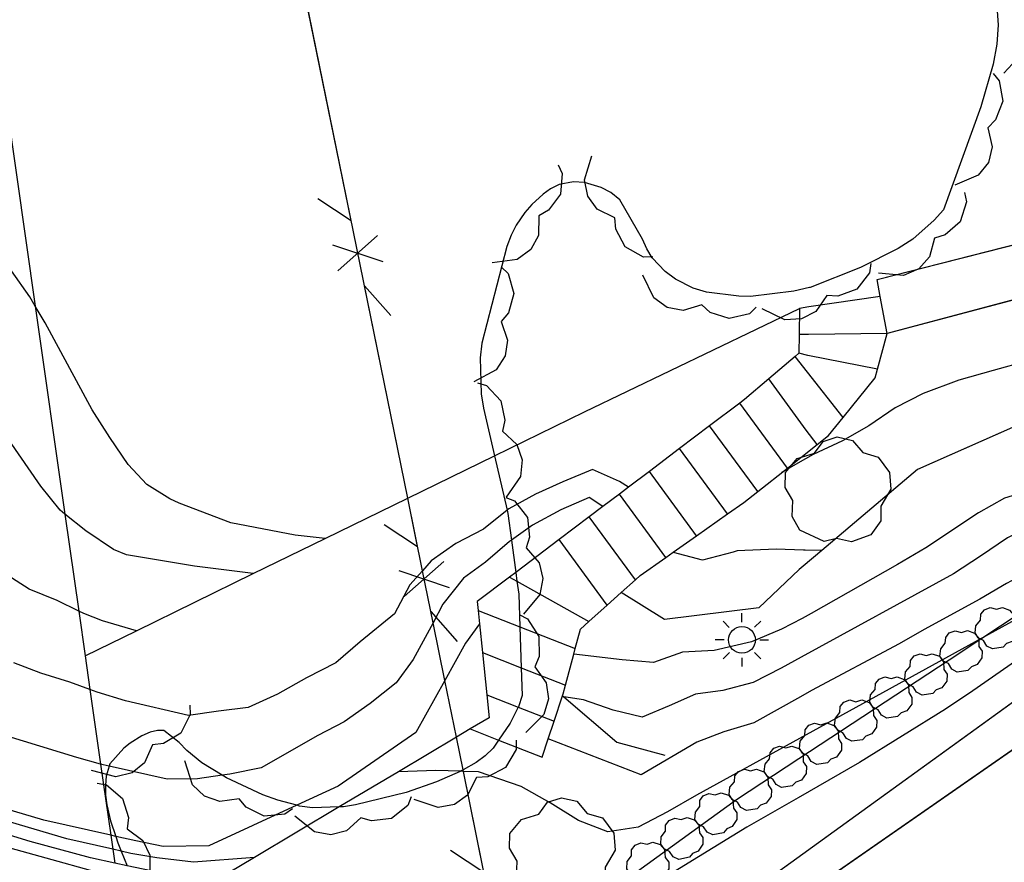
# Model space of a CAD drawing. Extents: x 459852 to 461000, y 601814 to 603006.
# Drawn here: x 460254 to 460272, y 602201 to 602217 of the extents above; entities that cross this region are included whole.
import ezdxf

# ---------------------------------------------------------------- set-up
doc = ezdxf.new("R2010")
doc.units = 0
doc.header["$LTSCALE"] = 5
doc.header["$MEASUREMENT"] = 0
doc.layers.get('0').update_dxf_attribs({"linetype": 'CONTINUOUS'})
for name, color, linetype in [('IMPORTANTtop-INT_ILLA', 8, 'CONTINUOUS'), ('IMPORTANTtop-VIAL', 7, 'CONTINUOUS'), ('PATTERN_CLASS', 7, 'CONTINUOUS'), ('top-25-plantacions', 66, 'CONTINUOUS'), ('top-26-bosc', 66, 'CONTINUOUS'), ('top-28-arbres', 66, 'CONTINUOUS'), ('top-54-voreres', 7, 'CONTINUOUS'), ('top-55-limits i escales', 7, 'CONTINUOUS'), ('top-8-curves nivell i cotes', 9, 'CONTINUOUS'), ('top-9-curves nivell', 9, 'CONTINUOUS'), ('topCOL-42-instalacio verificar', 4, 'CONTINUOUS'), ('topCOL-46-enllumenat', 4, 'CONTINUOUS')]:
    doc.layers.add(name, color=color, linetype=linetype)

# ---------------------------------------------------------------- blocks, each defined once
blk = doc.blocks.new('FANAL')
at = {"layer": 'topCOL-46-enllumenat', "linetype": 'Continuous'}
for p, q in [((-0.002, 0.331), (-0.002, 0.494)), ((-0.235, 0.232), (-0.351, 0.348)), ((0.233, 0.233), (0.349, 0.349)), ((-0.332, 0), (-0.495, 0)), ((0.331, 0), (0.494, 0)), ((-0.234, -0.233), (-0.35, -0.349)), ((-0.002, -0.331), (-0.002, -0.494)), ((0.231, -0.234), (0.347, -0.35))]:
    blk.add_line(p, q, dxfattribs=at)
blk.add_circle((0, 0), 0.248, dxfattribs=at)
blk = doc.blocks.new('ARBRE')
at = {"linetype": 'Continuous', "elevation": 0.001}
blk.add_lwpolyline([(-0.253, -0.901), (-0.707, -0.689), (-0.848, -0.435), (-0.837, -0.136), (-0.975, 0.104), (-0.971, 0.378), (-0.755, 0.639), (-0.435, 0.738), (-0.271, 0.958), (-0.013, 1.041), (0.271, 0.976), (0.467, 0.749), (0.748, 0.666), (0.961, 0.382), (0.985, 0.069), (0.797, -0.246), (0.797, -0.514), (0.615, -0.774), (0.253, -0.908), (-0.024, -0.846), (-0.253, -0.901)], dxfattribs=at)

msp = doc.modelspace()

# ---------------------------------------------------------------- linework, layer by layer
at = {"layer": 'IMPORTANTtop-INT_ILLA', "linetype": 'Continuous', "extrusion": (0.251298, -0.289132, 0.923716)}
for p, q in [((460252.953, 602217.731), (460253.826, 602211.621)), ((460253.826, 602211.621), (460254.377, 602207.763)), ((460254.377, 602207.763), (460254.634, 602205.964)), ((460254.634, 602205.964), (460254.753, 602205.133))]:
    msp.add_line(p, q, dxfattribs=at)
at = {"layer": 'IMPORTANTtop-INT_ILLA', "linetype": 'Continuous'}
for p, q in [((460269.444, 602212.115), (460274.435, 602213.389)), ((460269.504, 602211.798), (460269.444, 602212.115)), ((460273.316, 602212.096), (460269.633, 602211.115)), ((460269.633, 602211.115), (460269.504, 602211.798)), ((460264.014, 602209.663), (460268.006, 602211.58)), ((460268.006, 602211.58), (460268, 602211.094)), ((460268, 602211.094), (460267.995, 602210.752)), ((460267.922, 602210.69), (460267.434, 602210.274)), ((460267.995, 602210.752), (460267.922, 602210.69)), ((460267.434, 602210.274), (460266.986, 602209.892)), ((460266.896, 602209.824), (460266.338, 602209.402)), ((460266.986, 602209.892), (460266.896, 602209.824)), ((460267.781, 602208.619), (460266.896, 602209.824)), ((460262.346, 602208.847), (460264.014, 602209.663)), ((460272.71, 602209.705), (460270.193, 602208.593)), ((460266.338, 602209.402), (460265.78, 602208.98)), ((460267.23, 602208.185), (460266.338, 602209.402)), ((460260.736, 602208.059), (460262.346, 602208.847)), ((460265.78, 602208.98), (460265.221, 602208.557)), ((460266.669, 602207.767), (460265.78, 602208.98)), ((460265.221, 602208.557), (460264.83, 602208.262)), ((460266.097, 602207.362), (460265.221, 602208.557)), ((460267.23, 602208.185), (460267.781, 602208.619)), ((460270.193, 602208.593), (460268.418, 602207.091)), ((460264.663, 602208.135), (460264.358, 602207.905)), ((460264.83, 602208.262), (460264.663, 602208.135)), ((460265.526, 602206.958), (460264.663, 602208.135)), ((460259.205, 602207.311), (460260.736, 602208.059)), ((460264.358, 602207.905), (460264.104, 602207.713)), ((460266.097, 602207.362), (460266.669, 602207.767)), ((460264.104, 602207.713), (460263.546, 602207.291)), ((460264.962, 602206.543), (460264.104, 602207.713)), ((460257.872, 602206.659), (460259.205, 602207.311)), ((460263.546, 602207.291), (460262.742, 602206.683)), ((460264.438, 602206.074), (460263.546, 602207.291)), ((460268.418, 602207.091), (460268.074, 602206.8)), ((460255.707, 602205.6), (460257.872, 602206.659)), ((460262.742, 602206.683), (460262.626, 602206.595)), ((460267.996, 602206.734), (460267.251, 602206.027)), ((460268.074, 602206.8), (460267.996, 602206.734)), ((460262.626, 602206.595), (460262.028, 602206.143)), ((460262.028, 602206.143), (460262.045, 602205.977)), ((460262.045, 602205.977), (460262.817, 602205.674)), ((460262.045, 602205.977), (460262.07, 602205.728)), ((460264.097, 602205.769), (460264.438, 602206.074)), ((460262.07, 602205.728), (460262.124, 602205.194)), ((460254.753, 602205.133), (460255.707, 602205.6)), ((460262.817, 602205.674), (460263.845, 602205.271)), ((460262.124, 602205.194), (460262.843, 602204.911)), ((460262.124, 602205.194), (460262.204, 602204.411)), ((460254.753, 602205.133), (460254.842, 602204.509)), ((460262.843, 602204.911), (460263.662, 602204.59)), ((460267.954, 602201.382), (460272.89, 602204.95)), ((460254.842, 602204.509), (460255.04, 602203.123)), ((460262.204, 602204.411), (460262.785, 602204.183)), ((460262.204, 602204.411), (460262.247, 602203.987)), ((460262.785, 602204.183), (460263.453, 602203.922)), ((460262.247, 602203.987), (460261.898, 602203.779)), ((460261.898, 602203.779), (460261.639, 602203.625)), ((460261.639, 602203.625), (460260.563, 602202.984)), ((460255.04, 602203.123), (460255.228, 602201.805)), ((460260.563, 602202.984), (460259.467, 602202.331)), ((460259.467, 602202.331), (460257.893, 602201.394)), ((460255.228, 602201.805), (460255.265, 602201.547)), ((460255.265, 602201.547), (460255.302, 602201.288)), ((460257.893, 602201.394), (460257.408, 602201.105)), ((460265.53, 602199.63), (460267.954, 602201.382))]:
    msp.add_line(p, q, dxfattribs=at)
at = {"layer": 'IMPORTANTtop-INT_ILLA', "linetype": 'Continuous', "extrusion": (-0.850309, 0.071241, 0.521439)}
for p, q in [((460269.504, 602211.798), (460268.181, 602211.612)), ((460268.181, 602211.612), (460268.006, 602211.58))]:
    msp.add_line(p, q, dxfattribs=at)
at = {"layer": 'IMPORTANTtop-INT_ILLA', "linetype": 'Continuous', "extrusion": (-0.852515, -0.042636, 0.520962)}
for p, q in [((460268.17, 602211.096), (460268, 602211.094)), ((460269.633, 602211.115), (460268.17, 602211.096)), ((460269.45, 602210.453), (460269.633, 602211.115))]:
    msp.add_line(p, q, dxfattribs=at)
at = {"layer": 'IMPORTANTtop-INT_ILLA', "linetype": 'Continuous', "extrusion": (-0.656132, -0.517764, 0.549009)}
for p, q in [((460268.154, 602210.396), (460267.922, 602210.69)), ((460268.817, 602209.559), (460268.154, 602210.396))]:
    msp.add_line(p, q, dxfattribs=at)
at = {"layer": 'IMPORTANTtop-INT_ILLA', "linetype": 'Continuous', "extrusion": (-0.846942, -0.017825, 0.531386)}
for p, q in [((460268.161, 602210.705), (460267.995, 602210.752)), ((460269.45, 602210.453), (460268.161, 602210.705))]:
    msp.add_line(p, q, dxfattribs=at)
at = {"layer": 'IMPORTANTtop-INT_ILLA', "linetype": 'Continuous', "extrusion": (0.374268, -0.514419, 0.771555)}
for p, q in [((460269.406, 602210.292), (460269.45, 602210.453)), ((460268.817, 602209.559), (460269.406, 602210.292))]:
    msp.add_line(p, q, dxfattribs=at)
at = {"layer": 'IMPORTANTtop-INT_ILLA', "linetype": 'Continuous', "extrusion": (-0.086635, -0.060268, 0.994416)}
for p, q in [((460268.13, 602209.323), (460267.434, 602210.274)), ((460268.33, 602209.052), (460268.13, 602209.323))]:
    msp.add_line(p, q, dxfattribs=at)
at = {"layer": 'IMPORTANTtop-INT_ILLA', "linetype": 'Continuous', "extrusion": (-0.578396, 0.250913, 0.77621)}
for p, q in [((460268.546, 602209.222), (460268.817, 602209.559)), ((460268.33, 602209.052), (460268.546, 602209.222))]:
    msp.add_line(p, q, dxfattribs=at)
at = {"layer": 'IMPORTANTtop-INT_ILLA', "linetype": 'Continuous', "extrusion": (-0.518274, 0.134367, 0.844593)}
for p, q in [((460268.121, 602208.887), (460268.33, 602209.052)), ((460267.781, 602208.619), (460268.121, 602208.887))]:
    msp.add_line(p, q, dxfattribs=at)
at = {"layer": 'IMPORTANTtop-INT_ILLA', "linetype": 'Continuous', "extrusion": (-0.021961, -0.505114, 0.862773)}
for p, q in [((460266.972, 602207.981), (460267.23, 602208.185)), ((460266.669, 602207.767), (460266.972, 602207.981))]:
    msp.add_line(p, q, dxfattribs=at)
at = {"layer": 'IMPORTANTtop-INT_ILLA', "linetype": 'Continuous', "extrusion": (-0.019464, -0.506073, 0.862271)}
for p, q in [((460265.662, 602207.055), (460266.097, 602207.362)), ((460265.526, 602206.958), (460265.662, 602207.055))]:
    msp.add_line(p, q, dxfattribs=at)
at = {"layer": 'IMPORTANTtop-INT_ILLA', "linetype": 'Continuous', "extrusion": (-0.437517, 0.067396, 0.896681)}
for p, q in [((460265.05, 602206.622), (460265.526, 602206.958)), ((460264.962, 602206.543), (460265.05, 602206.622))]:
    msp.add_line(p, q, dxfattribs=at)
at = {"layer": 'IMPORTANTtop-INT_ILLA', "linetype": 'Continuous', "extrusion": (-0.836283, -0.16837, 0.521807)}
for p, q in [((460262.626, 602206.595), (460262.764, 602206.517)), ((460262.764, 602206.517), (460264.097, 602205.769))]:
    msp.add_line(p, q, dxfattribs=at)
at = {"layer": 'IMPORTANTtop-INT_ILLA', "linetype": 'Continuous', "extrusion": (0.119745, -0.521161, 0.845016)}
for p, q in [((460264.697, 602206.307), (460264.962, 602206.543)), ((460264.438, 602206.074), (460264.697, 602206.307))]:
    msp.add_line(p, q, dxfattribs=at)
at = {"layer": 'IMPORTANTtop-INT_ILLA', "linetype": 'Continuous', "extrusion": (-0.42236, 0.057508, 0.904602)}
for p, q in [((460263.941, 602205.63), (460264.097, 602205.769)), ((460263.845, 602205.271), (460263.941, 602205.63))]:
    msp.add_line(p, q, dxfattribs=at)
at = {"layer": 'IMPORTANTtop-INT_ILLA', "linetype": 'Continuous', "extrusion": (-0.815768, 0.186248, 0.54757)}
for p, q in [((460263.817, 602205.166), (460263.845, 602205.271)), ((460263.662, 602204.59), (460263.817, 602205.166))]:
    msp.add_line(p, q, dxfattribs=at)
at = {"layer": 'IMPORTANTtop-INT_ILLA', "linetype": 'Continuous', "extrusion": (-0.965204, 0.253764, 0.063134)}
for p, q in [((460263.619, 602204.428), (460263.662, 602204.59)), ((460263.453, 602203.922), (460263.607, 602204.392)), ((460263.607, 602204.392), (460263.619, 602204.428))]:
    msp.add_line(p, q, dxfattribs=at)
at = {"layer": 'IMPORTANTtop-INT_ILLA', "linetype": 'Continuous', "extrusion": (-0.02527, -0.088977, 0.995713)}
for p, q in [((460263.607, 602204.392), (460263.632, 602204.371)), ((460263.632, 602204.371), (460264.615, 602203.535)), ((460264.615, 602203.535), (460265.504, 602203.291))]:
    msp.add_line(p, q, dxfattribs=at)
at = {"layer": 'IMPORTANTtop-INT_ILLA', "linetype": 'Continuous', "extrusion": (-0.250761, -0.64002, 0.726287)}
for p, q in [((460263.345, 602203.593), (460263.453, 602203.922)), ((460261.898, 602203.779), (460262.424, 602203.572)), ((460262.424, 602203.572), (460263.234, 602203.255)), ((460263.234, 602203.255), (460263.345, 602203.593))]:
    msp.add_line(p, q, dxfattribs=at)
at = {"layer": 'IMPORTANTtop-VIAL', "linetype": 'Continuous'}
msp.add_line((460267.937, 602200.599), (460273.39, 602204.39), dxfattribs=at)
at = {"layer": 'PATTERN_CLASS', "color": 7, "linetype": 'Continuous'}
for points in [[(460264.86, 602187.82), (460264.112, 602191.488), (460262.96, 602197.143), (460262.839, 602197.739), (460262.809, 602197.885), (460262.695, 602198.443), (460262.485, 602199.474), (460262.461, 602199.594), (460261.769, 602202.991), (460261.763, 602203.02), (460261.639, 602203.625), (460261.425, 602204.679), (460261.207, 602205.749), (460261.01, 602206.713), (460260.736, 602208.059), (460258.468, 602219.192)], [(460264.86, 602187.82), (460264.112, 602191.488), (460262.96, 602197.143), (460262.839, 602197.739), (460262.809, 602197.885), (460262.695, 602198.443), (460262.485, 602199.474), (460262.461, 602199.594), (460261.769, 602202.991), (460261.763, 602203.02), (460261.639, 602203.625), (460261.425, 602204.679), (460261.207, 602205.749), (460261.01, 602206.713), (460260.736, 602208.059), (460258.468, 602219.192)], [(460264.86, 602187.82), (460264.112, 602191.488), (460262.96, 602197.143), (460262.839, 602197.739), (460262.809, 602197.885), (460262.695, 602198.443), (460262.485, 602199.474), (460262.461, 602199.594), (460261.769, 602202.991), (460261.763, 602203.02), (460261.639, 602203.625), (460261.425, 602204.679), (460261.207, 602205.749), (460261.01, 602206.713), (460260.736, 602208.059), (460258.468, 602219.192)], [(460264.86, 602187.82), (460264.112, 602191.488), (460262.96, 602197.143), (460262.839, 602197.739), (460262.809, 602197.885), (460262.695, 602198.443), (460262.485, 602199.474), (460262.461, 602199.594), (460261.769, 602202.991), (460261.763, 602203.02), (460261.639, 602203.625), (460261.425, 602204.679), (460261.207, 602205.749), (460261.01, 602206.713), (460260.736, 602208.059), (460258.468, 602219.192)], [(460271.669, 602217.095), (460271.688, 602216.843), (460271.663, 602216.485), (460271.597, 602216.111), (460271.372, 602215.321), (460270.674, 602213.406), (460270.504, 602213.22), (460270.109, 602212.864), (460269.835, 602212.692), (460269.134, 602212.338), (460268.206, 602211.969), (460268.189, 602211.965), (460267.897, 602211.897), (460267.094, 602211.803), (460266.877, 602211.807), (460266.278, 602211.881), (460266.034, 602211.955), (460265.707, 602212.122), (460265.516, 602212.264), (460265.274, 602212.516), (460265.171, 602212.685), (460265.093, 602212.864), (460264.67, 602213.597), (460264.504, 602213.73), (460264.328, 602213.822), (460264.014, 602213.913), (460263.815, 602213.93), (460263.549, 602213.878), (460263.388, 602213.797), (460263.249, 602213.698), (460263.039, 602213.506), (460262.909, 602213.359), (460262.746, 602213.126), (460262.653, 602212.936), (460262.577, 602212.73), (460262.109, 602210.934), (460262.081, 602210.661), (460262.098, 602209.997), (460262.141, 602209.73), (460262.346, 602208.847), (460262.581, 602207.838), (460262.596, 602207.778), (460262.662, 602207.279), (460262.742, 602206.683), (460262.764, 602206.517), (460262.796, 602206.28), (460262.817, 602205.674), (460262.843, 602204.911), (460262.862, 602204.397), (460262.789, 602204.191), (460262.785, 602204.183), (460262.636, 602203.885), (460262.424, 602203.572), (460262.323, 602203.422), (460262.173, 602203.278), (460262.006, 602203.156), (460261.763, 602203.02), (460261.714, 602202.993), (460261.711, 602202.991), (460261.272, 602202.795), (460260.708, 602202.601), (460259.766, 602202.367), (460259.543, 602202.334), (460259.467, 602202.331), (460258.971, 602202.316), (460258.731, 602202.348), (460258.68, 602202.361), (460258.327, 602202.455), (460258.047, 602202.556), (460257.377, 602202.869), (460257.293, 602202.919), (460256.917, 602203.151), (460256.641, 602203.38), (460256.496, 602203.527), (460256.214, 602203.747), (460256.098, 602203.752), (460255.957, 602203.721), (460255.805, 602203.652), (460255.589, 602203.514), (460255.468, 602203.42), (460255.213, 602203.133), (460255.198, 602203.085), (460255.141, 602202.902), (460255.128, 602202.737), (460255.132, 602202.55), (460255.155, 602202.369), (460255.223, 602202.072), (460255.32, 602201.784), (460255.361, 602201.666), (460255.422, 602201.511), (460255.53, 602201.239)], [(460271.669, 602217.095), (460271.688, 602216.843), (460271.663, 602216.485), (460271.597, 602216.111), (460271.372, 602215.321), (460270.674, 602213.406), (460270.504, 602213.22), (460270.109, 602212.864), (460269.835, 602212.692), (460269.134, 602212.338), (460268.206, 602211.969), (460268.189, 602211.965), (460267.897, 602211.897), (460267.094, 602211.803), (460266.877, 602211.807), (460266.278, 602211.881), (460266.034, 602211.955), (460265.707, 602212.122), (460265.516, 602212.264), (460265.274, 602212.516), (460265.171, 602212.685), (460265.093, 602212.864), (460264.67, 602213.597), (460264.504, 602213.73), (460264.328, 602213.822), (460264.014, 602213.913), (460263.815, 602213.93), (460263.549, 602213.878), (460263.388, 602213.797), (460263.249, 602213.698), (460263.039, 602213.506), (460262.909, 602213.359), (460262.746, 602213.126), (460262.653, 602212.936), (460262.577, 602212.73), (460262.109, 602210.934), (460262.081, 602210.661), (460262.098, 602209.997), (460262.141, 602209.73), (460262.346, 602208.847), (460262.581, 602207.838), (460262.596, 602207.778), (460262.662, 602207.279), (460262.742, 602206.683), (460262.764, 602206.517), (460262.796, 602206.28), (460262.817, 602205.674), (460262.843, 602204.911), (460262.862, 602204.397), (460262.789, 602204.191), (460262.785, 602204.183), (460262.636, 602203.885), (460262.424, 602203.572), (460262.323, 602203.422), (460262.173, 602203.278), (460262.006, 602203.156), (460261.763, 602203.02), (460261.714, 602202.993), (460261.711, 602202.991), (460261.272, 602202.795), (460260.708, 602202.601), (460259.766, 602202.367), (460259.543, 602202.334), (460259.467, 602202.331), (460258.971, 602202.316), (460258.731, 602202.348), (460258.68, 602202.361), (460258.327, 602202.455), (460258.047, 602202.556), (460257.377, 602202.869), (460257.293, 602202.919), (460256.917, 602203.151), (460256.641, 602203.38), (460256.496, 602203.527), (460256.214, 602203.747), (460256.098, 602203.752), (460255.957, 602203.721), (460255.805, 602203.652), (460255.589, 602203.514), (460255.468, 602203.42), (460255.213, 602203.133), (460255.198, 602203.085), (460255.141, 602202.902), (460255.128, 602202.737), (460255.132, 602202.55), (460255.155, 602202.369), (460255.223, 602202.072), (460255.32, 602201.784), (460255.361, 602201.666), (460255.422, 602201.511), (460255.53, 602201.239)], [(460271.669, 602217.095), (460271.688, 602216.843), (460271.663, 602216.485), (460271.597, 602216.111), (460271.372, 602215.321), (460270.674, 602213.406), (460270.504, 602213.22), (460270.109, 602212.864), (460269.835, 602212.692), (460269.134, 602212.338), (460268.206, 602211.969), (460268.189, 602211.965), (460267.897, 602211.897), (460267.094, 602211.803), (460266.877, 602211.807), (460266.278, 602211.881), (460266.034, 602211.955), (460265.707, 602212.122), (460265.516, 602212.264), (460265.274, 602212.516), (460265.171, 602212.685), (460265.093, 602212.864), (460264.67, 602213.597), (460264.504, 602213.73), (460264.328, 602213.822), (460264.014, 602213.913), (460263.815, 602213.93), (460263.549, 602213.878), (460263.388, 602213.797), (460263.249, 602213.698), (460263.039, 602213.506), (460262.909, 602213.359), (460262.746, 602213.126), (460262.653, 602212.936), (460262.577, 602212.73), (460262.109, 602210.934), (460262.081, 602210.661), (460262.098, 602209.997), (460262.141, 602209.73), (460262.346, 602208.847), (460262.581, 602207.838), (460262.596, 602207.778), (460262.662, 602207.279), (460262.742, 602206.683), (460262.764, 602206.517), (460262.796, 602206.28), (460262.817, 602205.674), (460262.843, 602204.911), (460262.862, 602204.397), (460262.789, 602204.191), (460262.785, 602204.183), (460262.636, 602203.885), (460262.424, 602203.572), (460262.323, 602203.422), (460262.173, 602203.278), (460262.006, 602203.156), (460261.763, 602203.02), (460261.714, 602202.993), (460261.711, 602202.991), (460261.272, 602202.795), (460260.708, 602202.601), (460259.766, 602202.367), (460259.543, 602202.334), (460259.467, 602202.331), (460258.971, 602202.316), (460258.731, 602202.348), (460258.68, 602202.361), (460258.327, 602202.455), (460258.047, 602202.556), (460257.377, 602202.869), (460257.293, 602202.919), (460256.917, 602203.151), (460256.641, 602203.38), (460256.496, 602203.527), (460256.214, 602203.747), (460256.098, 602203.752), (460255.957, 602203.721), (460255.805, 602203.652), (460255.589, 602203.514), (460255.468, 602203.42), (460255.213, 602203.133), (460255.198, 602203.085), (460255.141, 602202.902), (460255.128, 602202.737), (460255.132, 602202.55), (460255.155, 602202.369), (460255.223, 602202.072), (460255.32, 602201.784), (460255.361, 602201.666), (460255.422, 602201.511), (460255.53, 602201.239)], [(460271.669, 602217.095), (460271.688, 602216.843), (460271.663, 602216.485), (460271.597, 602216.111), (460271.372, 602215.321), (460270.674, 602213.406), (460270.504, 602213.22), (460270.109, 602212.864), (460269.835, 602212.692), (460269.134, 602212.338), (460268.206, 602211.969), (460268.189, 602211.965), (460267.897, 602211.897), (460267.094, 602211.803), (460266.877, 602211.807), (460266.278, 602211.881), (460266.034, 602211.955), (460265.707, 602212.122), (460265.516, 602212.264), (460265.274, 602212.516), (460265.171, 602212.685), (460265.093, 602212.864), (460264.67, 602213.597), (460264.504, 602213.73), (460264.328, 602213.822), (460264.014, 602213.913), (460263.815, 602213.93), (460263.549, 602213.878), (460263.388, 602213.797), (460263.249, 602213.698), (460263.039, 602213.506), (460262.909, 602213.359), (460262.746, 602213.126), (460262.653, 602212.936), (460262.577, 602212.73), (460262.109, 602210.934), (460262.081, 602210.661), (460262.098, 602209.997), (460262.141, 602209.73), (460262.346, 602208.847), (460262.581, 602207.838), (460262.596, 602207.778), (460262.662, 602207.279), (460262.742, 602206.683), (460262.764, 602206.517), (460262.796, 602206.28), (460262.817, 602205.674), (460262.843, 602204.911), (460262.862, 602204.397), (460262.789, 602204.191), (460262.785, 602204.183), (460262.636, 602203.885), (460262.424, 602203.572), (460262.323, 602203.422), (460262.173, 602203.278), (460262.006, 602203.156), (460261.763, 602203.02), (460261.714, 602202.993), (460261.711, 602202.991), (460261.272, 602202.795), (460260.708, 602202.601), (460259.766, 602202.367), (460259.543, 602202.334), (460259.467, 602202.331), (460258.971, 602202.316), (460258.731, 602202.348), (460258.68, 602202.361), (460258.327, 602202.455), (460258.047, 602202.556), (460257.377, 602202.869), (460257.293, 602202.919), (460256.917, 602203.151), (460256.641, 602203.38), (460256.496, 602203.527), (460256.214, 602203.747), (460256.098, 602203.752), (460255.957, 602203.721), (460255.805, 602203.652), (460255.589, 602203.514), (460255.468, 602203.42), (460255.213, 602203.133), (460255.198, 602203.085), (460255.141, 602202.902), (460255.128, 602202.737), (460255.132, 602202.55), (460255.155, 602202.369), (460255.223, 602202.072), (460255.32, 602201.784), (460255.361, 602201.666), (460255.422, 602201.511), (460255.53, 602201.239)], [(460254.097, 602194.792), (460254.374, 602194.946), (460256.073, 602195.894), (460257.163, 602196.502), (460258.238, 602197.102), (460258.813, 602197.423), (460259.907, 602198.074), (460260.903, 602198.667), (460262.161, 602199.415), (460262.461, 602199.594), (460262.464, 602199.596), (460264.999, 602201.142), (460266.836, 602202.471), (460267.995, 602203.232), (460270.781, 602205.062), (460271.385, 602205.46), (460274.871, 602207.762), (460275.249, 602208.012)], [(460254.097, 602194.792), (460254.374, 602194.946), (460256.073, 602195.894), (460257.163, 602196.502), (460258.238, 602197.102), (460258.813, 602197.423), (460259.907, 602198.074), (460260.903, 602198.667), (460262.161, 602199.415), (460262.461, 602199.594), (460262.464, 602199.596), (460264.999, 602201.142), (460266.836, 602202.471), (460267.995, 602203.232), (460270.781, 602205.062), (460271.385, 602205.46), (460274.871, 602207.762), (460275.249, 602208.012)], [(460254.097, 602194.792), (460254.374, 602194.946), (460256.073, 602195.894), (460257.163, 602196.502), (460258.238, 602197.102), (460258.813, 602197.423), (460259.907, 602198.074), (460260.903, 602198.667), (460262.161, 602199.415), (460262.461, 602199.594), (460262.464, 602199.596), (460264.999, 602201.142), (460266.836, 602202.471), (460267.995, 602203.232), (460270.781, 602205.062), (460271.385, 602205.46), (460274.871, 602207.762), (460275.249, 602208.012)], [(460254.097, 602194.792), (460254.374, 602194.946), (460256.073, 602195.894), (460257.163, 602196.502), (460258.238, 602197.102), (460258.813, 602197.423), (460259.907, 602198.074), (460260.903, 602198.667), (460262.161, 602199.415), (460262.461, 602199.594), (460262.464, 602199.596), (460264.999, 602201.142), (460266.836, 602202.471), (460267.995, 602203.232), (460270.781, 602205.062), (460271.385, 602205.46), (460274.871, 602207.762), (460275.249, 602208.012)]]:
    msp.add_lwpolyline(points, dxfattribs=at)
at = {"layer": 'top-25-plantacions', "linetype": 'Continuous'}
for points in [[(460271.781, 602205.292), (460271.584, 602205.263), (460271.482, 602205.316), (460271.42, 602205.418), (460271.321, 602205.467), (460271.262, 602205.559), (460271.277, 602205.693), (460271.361, 602205.796), (460271.368, 602205.905), (460271.435, 602205.99), (460271.544, 602206.03), (460271.659, 602205.998), (460271.77, 602206.032), (460271.903, 602205.984), (460271.98, 602205.886), (460271.986, 602205.74), (460272.045, 602205.651), (460272.042, 602205.525), (460271.951, 602205.401), (460271.845, 602205.36), (460271.781, 602205.292)], [(460271.13, 602204.862), (460270.933, 602204.833), (460270.83, 602204.887), (460270.768, 602204.989), (460270.67, 602205.038), (460270.611, 602205.13), (460270.626, 602205.264), (460270.71, 602205.367), (460270.717, 602205.476), (460270.784, 602205.56), (460270.893, 602205.601), (460271.008, 602205.568), (460271.119, 602205.602), (460271.252, 602205.555), (460271.329, 602205.456), (460271.335, 602205.31), (460271.394, 602205.221), (460271.39, 602205.095), (460271.299, 602204.971), (460271.194, 602204.931), (460271.13, 602204.862)], [(460270.478, 602204.434), (460270.28, 602204.405), (460270.178, 602204.459), (460270.116, 602204.561), (460270.018, 602204.61), (460269.959, 602204.702), (460269.974, 602204.836), (460270.059, 602204.939), (460270.065, 602205.048), (460270.133, 602205.132), (460270.242, 602205.173), (460270.357, 602205.14), (460270.468, 602205.174), (460270.601, 602205.126), (460270.677, 602205.027), (460270.684, 602204.881), (460270.742, 602204.792), (460270.739, 602204.666), (460270.647, 602204.542), (460270.542, 602204.502), (460270.478, 602204.434)], [(460269.826, 602204.006), (460269.628, 602203.977), (460269.526, 602204.031), (460269.464, 602204.132), (460269.366, 602204.182), (460269.307, 602204.274), (460269.322, 602204.408), (460269.407, 602204.511), (460269.414, 602204.62), (460269.481, 602204.704), (460269.59, 602204.744), (460269.705, 602204.712), (460269.816, 602204.745), (460269.949, 602204.697), (460270.026, 602204.599), (460270.032, 602204.453), (460270.09, 602204.364), (460270.087, 602204.237), (460269.996, 602204.114), (460269.89, 602204.074), (460269.826, 602204.006)], [(460269.174, 602203.577), (460268.976, 602203.549), (460268.874, 602203.602), (460268.812, 602203.704), (460268.714, 602203.754), (460268.656, 602203.846), (460268.67, 602203.98), (460268.755, 602204.083), (460268.762, 602204.192), (460268.829, 602204.276), (460268.938, 602204.316), (460269.053, 602204.283), (460269.164, 602204.317), (460269.297, 602204.269), (460269.374, 602204.17), (460269.38, 602204.025), (460269.438, 602203.935), (460269.435, 602203.809), (460269.344, 602203.686), (460269.238, 602203.646), (460269.174, 602203.577)], [(460268.522, 602203.149), (460268.325, 602203.12), (460268.222, 602203.174), (460268.16, 602203.276), (460268.062, 602203.326), (460268.004, 602203.418), (460268.018, 602203.552), (460268.103, 602203.654), (460268.11, 602203.763), (460268.177, 602203.847), (460268.286, 602203.888), (460268.401, 602203.855), (460268.512, 602203.889), (460268.645, 602203.841), (460268.722, 602203.742), (460268.728, 602203.596), (460268.787, 602203.507), (460268.783, 602203.381), (460268.692, 602203.257), (460268.586, 602203.217), (460268.522, 602203.149)], [(460267.87, 602202.721), (460267.673, 602202.692), (460267.57, 602202.746), (460267.508, 602202.848), (460267.41, 602202.898), (460267.352, 602202.99), (460267.366, 602203.124), (460267.451, 602203.226), (460267.458, 602203.335), (460267.526, 602203.419), (460267.634, 602203.46), (460267.749, 602203.427), (460267.861, 602203.461), (460267.993, 602203.413), (460268.07, 602203.314), (460268.076, 602203.168), (460268.135, 602203.079), (460268.131, 602202.953), (460268.04, 602202.829), (460267.934, 602202.789), (460267.87, 602202.721)], [(460267.218, 602202.293), (460267.021, 602202.264), (460266.918, 602202.318), (460266.856, 602202.42), (460266.758, 602202.469), (460266.7, 602202.561), (460266.714, 602202.695), (460266.799, 602202.798), (460266.806, 602202.907), (460266.874, 602202.991), (460266.982, 602203.032), (460267.097, 602202.999), (460267.209, 602203.033), (460267.341, 602202.985), (460267.418, 602202.886), (460267.424, 602202.74), (460267.483, 602202.651), (460267.479, 602202.525), (460267.388, 602202.401), (460267.282, 602202.361), (460267.218, 602202.293)], [(460266.594, 602201.853), (460266.398, 602201.816), (460266.293, 602201.865), (460266.227, 602201.964), (460266.126, 602202.009), (460266.064, 602202.098), (460266.073, 602202.233), (460266.153, 602202.339), (460266.154, 602202.448), (460266.218, 602202.535), (460266.325, 602202.58), (460266.441, 602202.553), (460266.551, 602202.592), (460266.686, 602202.55), (460266.766, 602202.455), (460266.779, 602202.309), (460266.842, 602202.223), (460266.844, 602202.096), (460266.758, 602201.969), (460266.655, 602201.924), (460266.594, 602201.853)], [(460265.962, 602201.396), (460265.766, 602201.358), (460265.661, 602201.407), (460265.595, 602201.506), (460265.494, 602201.552), (460265.432, 602201.641), (460265.441, 602201.775), (460265.521, 602201.882), (460265.522, 602201.991), (460265.586, 602202.078), (460265.693, 602202.123), (460265.809, 602202.096), (460265.919, 602202.135), (460266.054, 602202.093), (460266.135, 602201.997), (460266.147, 602201.852), (460266.21, 602201.766), (460266.212, 602201.639), (460266.126, 602201.512), (460266.023, 602201.467), (460265.962, 602201.396)], [(460265.33, 602200.939), (460265.134, 602200.901), (460265.029, 602200.95), (460264.963, 602201.049), (460264.862, 602201.094), (460264.8, 602201.184), (460264.809, 602201.318), (460264.889, 602201.425), (460264.89, 602201.534), (460264.954, 602201.621), (460265.061, 602201.666), (460265.177, 602201.639), (460265.287, 602201.677), (460265.422, 602201.636), (460265.503, 602201.54), (460265.515, 602201.395), (460265.578, 602201.308), (460265.58, 602201.182), (460265.494, 602201.054), (460265.391, 602201.01), (460265.33, 602200.939)]]:
    msp.add_lwpolyline(points, dxfattribs=at)
at = {"layer": 'top-26-bosc', "linetype": 'Continuous'}
for points in [[(460271.591, 602218.125), (460271.75, 602218.051), (460271.97, 602217.732), (460271.988, 602217.361), (460271.914, 602217.167), (460272.138, 602216.881), (460272.191, 602216.587), (460272.115, 602216.289), (460271.795, 602215.945)], [(460271.597, 602215.938), (460271.711, 602215.805), (460271.78, 602215.424), (460271.644, 602215.079), (460271.497, 602214.933), (460271.582, 602214.579), (460271.51, 602214.289), (460271.317, 602214.05), (460270.884, 602213.868)], [(460265.283, 602212.535), (460265.108, 602212.533), (460264.772, 602212.725), (460264.595, 602213.051), (460264.577, 602213.258), (460264.251, 602213.419), (460264.076, 602213.661), (460264.016, 602213.963), (460264.155, 602214.411)], [(460263.527, 602214.243), (460263.603, 602214.085), (460263.571, 602213.699), (460263.351, 602213.4), (460263.171, 602213.297), (460263.162, 602212.933), (460263.018, 602212.672), (460262.77, 602212.49), (460262.305, 602212.427)], [(460271.067, 602213.728), (460271.105, 602213.557), (460270.988, 602213.188), (460270.706, 602212.947), (460270.507, 602212.886), (460270.417, 602212.534), (460270.218, 602212.312), (460269.935, 602212.19), (460269.468, 602212.233)], [(460262.477, 602212.348), (460262.603, 602212.226), (460262.708, 602211.854), (460262.605, 602211.497), (460262.473, 602211.337), (460262.591, 602210.993), (460262.546, 602210.698), (460262.377, 602210.441), (460261.963, 602210.22)], [(460269.329, 602212.416), (460269.306, 602212.242), (460269.067, 602211.937), (460268.719, 602211.809), (460268.512, 602211.821), (460268.305, 602211.522), (460268.04, 602211.384), (460267.733, 602211.368), (460267.31, 602211.571)], [(460267.203, 602211.601), (460267.076, 602211.48), (460266.7, 602211.39), (460266.347, 602211.507), (460266.193, 602211.645), (460265.845, 602211.541), (460265.552, 602211.597), (460265.302, 602211.776), (460265.097, 602212.198)], [(460262.032, 602210.199), (460262.2, 602210.15), (460262.466, 602209.868), (460262.54, 602209.504), (460262.497, 602209.302), (460262.762, 602209.052), (460262.859, 602208.77), (460262.829, 602208.464), (460262.565, 602208.076)], [(460262.556, 602208.072), (460262.718, 602208.007), (460262.956, 602207.702), (460262.996, 602207.333), (460262.934, 602207.135), (460263.174, 602206.862), (460263.244, 602206.571), (460263.185, 602206.27), (460262.885, 602205.908)], [(460262.806, 602205.9), (460262.962, 602205.819), (460263.17, 602205.493), (460263.174, 602205.121), (460263.093, 602204.93), (460263.305, 602204.635), (460263.347, 602204.339), (460263.259, 602204.045), (460262.926, 602203.714)], [(460256.693, 602204.219), (460256.702, 602204.044), (460256.526, 602203.7), (460256.208, 602203.508), (460256.002, 602203.481), (460255.855, 602203.148), (460255.622, 602202.962), (460255.323, 602202.889), (460254.869, 602203.008)], [(460262.747, 602203.571), (460262.746, 602203.396), (460262.55, 602203.062), (460262.221, 602202.889), (460262.015, 602202.874), (460261.849, 602202.551), (460261.605, 602202.378), (460261.302, 602202.322), (460260.856, 602202.468)], [(460258.602, 602202.297), (460258.46, 602202.195), (460258.074, 602202.159), (460257.742, 602202.325), (460257.609, 602202.484), (460257.25, 602202.43), (460256.967, 602202.528), (460256.745, 602202.74), (460256.603, 602203.188)], [(460254.978, 602202.77), (460255.15, 602202.738), (460255.444, 602202.487), (460255.557, 602202.133), (460255.535, 602201.927), (460255.825, 602201.707), (460255.952, 602201.437), (460255.954, 602201.129), (460255.733, 602200.715)], [(460260.801, 602202.52), (460260.738, 602202.357), (460260.436, 602202.115), (460260.067, 602202.07), (460259.869, 602202.129), (460259.599, 602201.886), (460259.309, 602201.811), (460259.007, 602201.866), (460258.641, 602202.161)]]:
    msp.add_lwpolyline(points, dxfattribs=at)
at = {"layer": 'top-54-voreres', "linetype": 'Continuous'}
msp.add_lwpolyline([(460225.62, 602186.43), (460246.44, 602189.59), (460247.363, 602189.753), (460247.551, 602189.786), (460249.04, 602190.05), (460250.797, 602190.534), (460251.4, 602190.7), (460252.54, 602191.14), (460253.964, 602191.793), (460254.22, 602191.91), (460255.121, 602192.392), (460257.47, 602193.65), (460261.41, 602196.08), (460262.96, 602197.143), (460263.32, 602197.39), (460267.937, 602200.599), (460273.39, 602204.39), (460280.44, 602209.34), (460283.38, 602211.36)], dxfattribs=at)
at = {"layer": 'top-55-limits i escales', "linetype": 'Continuous', "extrusion": (0.251298, -0.289132, 0.923716)}
for p, q in [((460252.953, 602217.731), (460253.826, 602211.621)), ((460253.826, 602211.621), (460254.377, 602207.763)), ((460254.377, 602207.763), (460254.634, 602205.964)), ((460254.634, 602205.964), (460254.753, 602205.133))]:
    msp.add_line(p, q, dxfattribs=at)
at = {"layer": 'top-55-limits i escales', "linetype": 'Continuous', "extrusion": (-0.850309, 0.071241, 0.521439)}
for p, q in [((460269.504, 602211.798), (460268.181, 602211.612)), ((460268.181, 602211.612), (460268.006, 602211.58))]:
    msp.add_line(p, q, dxfattribs=at)
at = {"layer": 'top-55-limits i escales', "linetype": 'Continuous', "extrusion": (-0.852515, -0.042636, 0.520962)}
for p, q in [((460268.17, 602211.096), (460268, 602211.094)), ((460269.633, 602211.115), (460268.17, 602211.096)), ((460269.45, 602210.453), (460269.633, 602211.115))]:
    msp.add_line(p, q, dxfattribs=at)
at = {"layer": 'top-55-limits i escales', "linetype": 'Continuous', "extrusion": (-0.656132, -0.517764, 0.549009)}
for p, q in [((460268.154, 602210.396), (460267.922, 602210.69)), ((460268.817, 602209.559), (460268.154, 602210.396))]:
    msp.add_line(p, q, dxfattribs=at)
at = {"layer": 'top-55-limits i escales', "linetype": 'Continuous', "extrusion": (-0.846942, -0.017825, 0.531386)}
for p, q in [((460268.161, 602210.705), (460267.995, 602210.752)), ((460269.45, 602210.453), (460268.161, 602210.705))]:
    msp.add_line(p, q, dxfattribs=at)
at = {"layer": 'top-55-limits i escales', "linetype": 'Continuous', "extrusion": (0.374268, -0.514419, 0.771555)}
for p, q in [((460269.406, 602210.292), (460269.45, 602210.453)), ((460268.817, 602209.559), (460269.406, 602210.292))]:
    msp.add_line(p, q, dxfattribs=at)
at = {"layer": 'top-55-limits i escales', "linetype": 'Continuous', "extrusion": (-0.086635, -0.060268, 0.994416)}
for p, q in [((460268.13, 602209.323), (460267.434, 602210.274)), ((460268.33, 602209.052), (460268.13, 602209.323))]:
    msp.add_line(p, q, dxfattribs=at)
at = {"layer": 'top-55-limits i escales', "linetype": 'Continuous'}
for p, q in [((460267.781, 602208.619), (460266.896, 602209.824)), ((460267.23, 602208.185), (460266.338, 602209.402)), ((460266.669, 602207.767), (460265.78, 602208.98)), ((460266.097, 602207.362), (460265.221, 602208.557)), ((460267.23, 602208.185), (460267.781, 602208.619)), ((460265.526, 602206.958), (460264.663, 602208.135)), ((460266.097, 602207.362), (460266.669, 602207.767)), ((460264.962, 602206.543), (460264.104, 602207.713)), ((460264.438, 602206.074), (460263.546, 602207.291)), ((460262.045, 602205.977), (460262.817, 602205.674)), ((460264.097, 602205.769), (460264.438, 602206.074)), ((460262.817, 602205.674), (460263.845, 602205.271))]:
    msp.add_line(p, q, dxfattribs=at)
at = {"layer": 'top-55-limits i escales', "linetype": 'Continuous', "extrusion": (-0.578396, 0.250913, 0.77621)}
for p, q in [((460268.546, 602209.222), (460268.817, 602209.559)), ((460268.33, 602209.052), (460268.546, 602209.222))]:
    msp.add_line(p, q, dxfattribs=at)
at = {"layer": 'top-55-limits i escales', "linetype": 'Continuous', "extrusion": (-0.021961, -0.505114, 0.862773)}
for p, q in [((460266.972, 602207.981), (460267.23, 602208.185)), ((460266.669, 602207.767), (460266.972, 602207.981))]:
    msp.add_line(p, q, dxfattribs=at)
at = {"layer": 'top-55-limits i escales', "linetype": 'Continuous', "extrusion": (-0.019464, -0.506073, 0.862271)}
for p, q in [((460265.662, 602207.055), (460266.097, 602207.362)), ((460265.526, 602206.958), (460265.662, 602207.055))]:
    msp.add_line(p, q, dxfattribs=at)
at = {"layer": 'top-55-limits i escales', "linetype": 'Continuous', "extrusion": (-0.437517, 0.067396, 0.896681)}
for p, q in [((460265.05, 602206.622), (460265.526, 602206.958)), ((460264.962, 602206.543), (460265.05, 602206.622))]:
    msp.add_line(p, q, dxfattribs=at)
at = {"layer": 'top-55-limits i escales', "linetype": 'Continuous', "extrusion": (-0.836283, -0.16837, 0.521807)}
for p, q in [((460262.626, 602206.595), (460262.764, 602206.517)), ((460262.764, 602206.517), (460264.097, 602205.769))]:
    msp.add_line(p, q, dxfattribs=at)
at = {"layer": 'top-55-limits i escales', "linetype": 'Continuous', "extrusion": (0.119745, -0.521161, 0.845016)}
for p, q in [((460264.697, 602206.307), (460264.962, 602206.543)), ((460264.438, 602206.074), (460264.697, 602206.307))]:
    msp.add_line(p, q, dxfattribs=at)
at = {"layer": 'top-55-limits i escales', "linetype": 'Continuous', "extrusion": (-0.42236, 0.057508, 0.904602)}
for p, q in [((460263.941, 602205.63), (460264.097, 602205.769)), ((460263.845, 602205.271), (460263.941, 602205.63))]:
    msp.add_line(p, q, dxfattribs=at)
at = {"layer": 'top-55-limits i escales', "linetype": 'Continuous', "extrusion": (-0.815768, 0.186248, 0.54757)}
for p, q in [((460263.817, 602205.166), (460263.845, 602205.271)), ((460263.662, 602204.59), (460263.817, 602205.166))]:
    msp.add_line(p, q, dxfattribs=at)
at = {"layer": 'top-55-limits i escales', "linetype": 'Continuous', "extrusion": (-0.965204, 0.253764, 0.063134)}
for p, q in [((460263.619, 602204.428), (460263.662, 602204.59)), ((460263.453, 602203.922), (460263.607, 602204.392)), ((460263.607, 602204.392), (460263.619, 602204.428))]:
    msp.add_line(p, q, dxfattribs=at)
at = {"layer": 'top-55-limits i escales', "color": 1, "linetype": 'Continuous', "extrusion": (-0.02527, -0.088977, 0.995713)}
msp.add_line((460263.607, 602204.392), (460263.632, 602204.371), dxfattribs=at)
at = {"layer": 'top-55-limits i escales', "linetype": 'Continuous', "extrusion": (-0.02527, -0.088977, 0.995713)}
for p, q in [((460263.632, 602204.371), (460264.615, 602203.535)), ((460264.615, 602203.535), (460265.504, 602203.291))]:
    msp.add_line(p, q, dxfattribs=at)
at = {"layer": 'top-55-limits i escales', "linetype": 'Continuous', "extrusion": (-0.250761, -0.64002, 0.726287)}
for p, q in [((460263.345, 602203.593), (460263.453, 602203.922)), ((460261.898, 602203.779), (460262.424, 602203.572)), ((460262.424, 602203.572), (460263.234, 602203.255)), ((460263.234, 602203.255), (460263.345, 602203.593))]:
    msp.add_line(p, q, dxfattribs=at)
at = {"layer": 'top-55-limits i escales', "linetype": 'Continuous'}
for points in [[(460273.316, 602212.096), (460269.633, 602211.115), (460269.504, 602211.798), (460269.444, 602212.115), (460274.435, 602213.389), (460274.928, 602210.085), (460275.077, 602209.091), (460275.131, 602208.728), (460275.59, 602209.01), (460278.48, 602210.783), (460282.669, 602213.256), (460286.72, 602215.632), (460290.949, 602217.538), (460295.629, 602219.174), (460296.964, 602219.64), (460297.598, 602219.862), (460297.721, 602219.924), (460297.943, 602220.038), (460298.985, 602220.568), (460299.033, 602220.592), (460300.166, 602221.168), (460301.361, 602221.776)], [(460265.53, 602199.63), (460267.954, 602201.382), (460272.89, 602204.95), (460279.27, 602209.41), (460280.37, 602210.18), (460282.744, 602211.84)], [(460254.753, 602205.133), (460255.707, 602205.6), (460257.872, 602206.659), (460259.205, 602207.311), (460260.736, 602208.059), (460262.346, 602208.847), (460264.014, 602209.663), (460268.006, 602211.58), (460268, 602211.094), (460267.995, 602210.752), (460267.922, 602210.69), (460267.434, 602210.274), (460266.986, 602209.892), (460266.896, 602209.824), (460266.338, 602209.402), (460265.78, 602208.98), (460265.221, 602208.557), (460264.83, 602208.262), (460264.663, 602208.135), (460264.358, 602207.905), (460264.104, 602207.713), (460263.546, 602207.291), (460262.742, 602206.683), (460262.626, 602206.595), (460262.028, 602206.143), (460262.045, 602205.977), (460262.07, 602205.728), (460262.124, 602205.194), (460262.204, 602204.411), (460262.247, 602203.987), (460261.898, 602203.779), (460261.639, 602203.625), (460260.563, 602202.984), (460259.467, 602202.331), (460257.893, 602201.394), (460257.408, 602201.105)], [(460274.725, 602209.159), (460273.589, 602209.575), (460272.71, 602209.705), (460270.193, 602208.593), (460268.418, 602207.091), (460268.074, 602206.8), (460267.996, 602206.734), (460267.251, 602206.027)], [(460262.124, 602205.194), (460262.843, 602204.911), (460263.662, 602204.59)], [(460254.753, 602205.133), (460254.842, 602204.509), (460255.04, 602203.123), (460255.228, 602201.805), (460255.265, 602201.547), (460255.302, 602201.288)], [(460262.204, 602204.411), (460262.785, 602204.183), (460263.453, 602203.922)]]:
    msp.add_lwpolyline(points, dxfattribs=at)
at = {"layer": 'top-8-curves nivell i cotes', "color": 9, "linetype": 'Continuous'}
for points in [[(460259.205, 602207.311), (460258.646, 602207.374), (460257.458, 602207.602), (460256.5, 602207.969), (460256.321, 602208.048), (460255.896, 602208.313), (460255.55, 602208.683), (460255.211, 602209.188), (460254.882, 602209.699), (460254.009, 602211.311), (460253.826, 602211.621), (460253.724, 602211.795), (460253.388, 602212.278), (460252.075, 602213.472), (460251.643, 602213.802), (460250.873, 602214.228)], [(460282.744, 602211.84), (460281.114, 602211.09), (460278.162, 602209.188), (460274.984, 602207.117), (460272.724, 602205.533), (460271.223, 602204.485), (460270.711, 602204.144), (460269.118, 602203.156), (460267.979, 602202.501), (460267.027, 602201.953), (460263.358, 602199.703)], [(460267.251, 602206.027), (460265.499, 602205.811), (460264.697, 602206.307)], [(460262.07, 602205.728), (460261.808, 602205.37), (460261.425, 602204.679), (460260.89, 602203.713), (460259.444, 602202.714), (460258.68, 602202.361), (460257.048, 602201.607), (460256.202, 602201.597), (460255.695, 602201.7), (460255.32, 602201.784), (460255.228, 602201.805), (460253.988, 602202.086), (460253.421, 602202.252), (460248.748, 602203.75), (460248.184, 602203.947), (460247.624, 602204.176), (460246.681, 602204.59), (460246.634, 602204.598), (460245.706, 602204.765)]]:
    msp.add_lwpolyline(points, dxfattribs=at)
at = {"layer": 'top-9-curves nivell', "color": 9, "linetype": 'Continuous'}
for points in [[(460292.602, 602216.886), (460292.46, 602216.828), (460289.328, 602215.705), (460288.049, 602215.11), (460285.742, 602214.121), (460280.305, 602211.05), (460278.366, 602209.783), (460275.578, 602208.187), (460274.533, 602207.854), (460273.238, 602207.824), (460272.269, 602207.527), (460271.863, 602207.326), (460271.364, 602206.984), (460270.864, 602206.657), (460268.037, 602205.107), (460267.667, 602204.904), (460267.143, 602204.639), (460266.582, 602204.493), (460266.074, 602204.422), (460265.59, 602204.207), (460265.085, 602203.998), (460264.546, 602204.128), (460264.001, 602204.319), (460263.632, 602204.371)], [(460288.9, 602215.318), (460288.326, 602215.106), (460287.719, 602214.824), (460285.706, 602213.965), (460283.012, 602212.471), (460278.295, 602209.645), (460275.684, 602208.115), (460274.871, 602207.762), (460274.058, 602207.41), (460272.214, 602206.672), (460271.843, 602206.476), (460271.353, 602206.185), (460270.319, 602205.623), (460269.855, 602205.356), (460268.225, 602204.488), (460268.021, 602204.373), (460267.158, 602203.889), (460266.602, 602203.726), (460266.103, 602203.53), (460265.07, 602202.928), (460263.345, 602203.593)], [(460285.552, 602213.551), (460285.533, 602213.585), (460285.465, 602213.622), (460285.355, 602213.594), (460282.283, 602211.858), (460279.674, 602210.411), (460275.213, 602207.633), (460274.308, 602207.071), (460274.274, 602207.051), (460271.385, 602205.46), (460268.003, 602203.599), (460266.095, 602202.549), (460265.558, 602202.237), (460265.015, 602201.956), (460264.451, 602201.87), (460263.905, 602202.079), (460263.377, 602202.407), (460262.843, 602202.712), (460262.047, 602202.984), (460261.769, 602202.991), (460261.714, 602202.993), (460261.256, 602203.006), (460260.563, 602202.984)], [(460282.087, 602212.202), (460279.252, 602210.643), (460278.068, 602209.848), (460275.933, 602208.434), (460275.384, 602208.211), (460274.652, 602208.083), (460273.631, 602208.239), (460272.112, 602208.152), (460271.809, 602208.059), (460271.324, 602207.786), (460270.348, 602207.141), (460269.826, 602206.83), (460268.219, 602205.918), (460268.053, 602205.829), (460267.671, 602205.626), (460267.113, 602205.396), (460266.425, 602205.232), (460265.836, 602205.201), (460265.295, 602205.011), (460264.715, 602205.062), (460263.817, 602205.166)], [(460257.872, 602206.659), (460256.784, 602206.795), (460255.519, 602207.007), (460255.28, 602207.107), (460254.767, 602207.455), (460254.377, 602207.763), (460254.289, 602207.834), (460253.928, 602208.284), (460252.614, 602210.183), (460252.289, 602210.569), (460252.026, 602210.767), (460251.857, 602210.896), (460251.402, 602211.278), (460250.793, 602211.817)], [(460255.707, 602205.6), (460255.074, 602205.784), (460254.73, 602205.918), (460254.634, 602205.964), (460254.236, 602206.159), (460253.714, 602206.37), (460253.232, 602206.683), (460252.851, 602207.124), (460251.412, 602208.748), (460251.034, 602209.028), (460250.935, 602209.103), (460249.966, 602209.783), (460249.072, 602210.565)], [(460274.928, 602210.085), (460273.09, 602210.623), (460272.669, 602210.647), (460272.225, 602210.599), (460271.6, 602210.431), (460270.963, 602210.25), (460270.297, 602210.003), (460269.782, 602209.735), (460269.291, 602209.399), (460268.803, 602209.126), (460268.26, 602208.872), (460268.119, 602208.79), (460267.673, 602208.534)], [(460264.83, 602208.262), (460264.665, 602208.369), (460264.166, 602208.591), (460263.617, 602208.36), (460263.11, 602208.132), (460262.61, 602207.861), (460262.581, 602207.838), (460262.141, 602207.482), (460261.63, 602207.221), (460261.175, 602206.897), (460261.01, 602206.713), (460260.778, 602206.452), (460260.49, 602205.914), (460259.854, 602205.396), (460259.402, 602205.005), (460258.859, 602204.729), (460258.32, 602204.42), (460257.779, 602204.173), (460257.225, 602204.109), (460256.671, 602204.028), (460255.5, 602204.3), (460254.978, 602204.461), (460254.842, 602204.509), (460254.466, 602204.643), (460253.932, 602204.812), (460253.43, 602205.003)], [(460264.358, 602207.905), (460264.101, 602208.073), (460263.576, 602207.846), (460263.049, 602207.56), (460262.662, 602207.279), (460262.627, 602207.254), (460262.181, 602206.873), (460261.772, 602206.574), (460261.39, 602206.091), (460261.207, 602205.749), (460260.841, 602205.065), (460260.52, 602204.634), (460260.041, 602204.249), (460259.56, 602203.91), (460259.071, 602203.659), (460258.017, 602203.054), (460257.439, 602202.941), (460257.293, 602202.919), (460256.834, 602202.853), (460256.272, 602202.846), (460255.198, 602203.085), (460255.084, 602203.111), (460255.04, 602203.123), (460254.6, 602203.247), (460252.918, 602203.76)], [(460268.418, 602207.091), (460268.11, 602207.092), (460268.081, 602207.093), (460267.574, 602207.111), (460266.849, 602207.084), (460266.776, 602207.059), (460266.207, 602206.908), (460265.666, 602207.052), (460265.662, 602207.055)], [(460257.893, 602201.394), (460256.76, 602201.308), (460256.084, 602201.386), (460255.603, 602201.47), (460255.422, 602201.511), (460255.265, 602201.547), (460254.413, 602201.742), (460250.935, 602202.763), (460250.368, 602202.832), (460249.832, 602202.885), (460249.295, 602203.081), (460247.91, 602203.546), (460247.364, 602203.831), (460246.161, 602204.368), (460245.144, 602204.823), (460243.385, 602205.429), (460242.97, 602205.522), (460242.388, 602205.798), (460242.071, 602205.941)], [(460257.408, 602201.105), (460256.973, 602201.105), (460255.977, 602201.143), (460255.53, 602201.239), (460255.302, 602201.288), (460254.855, 602201.385), (460253.732, 602201.689), (460252.636, 602202.021)], [(460256.962, 602200.839), (460256.589, 602200.816), (460255.831, 602200.937), (460255.64, 602200.961), (460255.603, 602200.966), (460255.34, 602201.027), (460255.074, 602201.09), (460252.757, 602201.731)]]:
    msp.add_lwpolyline(points, dxfattribs=at)
at = {"layer": 'topCOL-42-instalacio verificar', "linetype": 'Continuous'}
for p, q in [((460259.687, 602213.21), (460258.701, 602218.047)), ((460259.069, 602213.619), (460259.687, 602213.21)), ((460259.438, 602212.278), (460260.176, 602212.932)), ((460259.34, 602212.762), (460260.275, 602212.449)), ((460259.933, 602212.001), (460260.424, 602211.446)), ((460260.301, 602207.573), (460260.918, 602207.165)), ((460260.67, 602206.233), (460261.408, 602206.887)), ((460260.571, 602206.716), (460261.506, 602206.404)), ((460261.165, 602205.956), (460261.656, 602205.401)), ((460261.533, 602201.528), (460262.15, 602201.12))]:
    msp.add_line(p, q, dxfattribs=at)
for points in [[(460260.918, 602207.165), (460260.736, 602208.059), (460259.933, 602212.001)], [(460262.15, 602201.12), (460261.769, 602202.991), (460261.763, 602203.02), (460261.639, 602203.625), (460261.425, 602204.679), (460261.207, 602205.749), (460261.165, 602205.956)]]:
    msp.add_lwpolyline(points, dxfattribs=at)

# ---------------------------------------------------------------- block references
at = {"layer": 'top-28-arbres', "color": 3, "linetype": 'Continuous'}
for p in [(460268.716, 602208.155), (460263.602, 602201.461)]:
    msp.add_blockref('ARBRE', p, dxfattribs=at)
at = {"layer": 'topCOL-46-enllumenat', "linetype": 'Continuous'}
msp.add_blockref('FANAL', (460266.938, 602205.43), dxfattribs=at)

doc.saveas('drawing.dxf')
